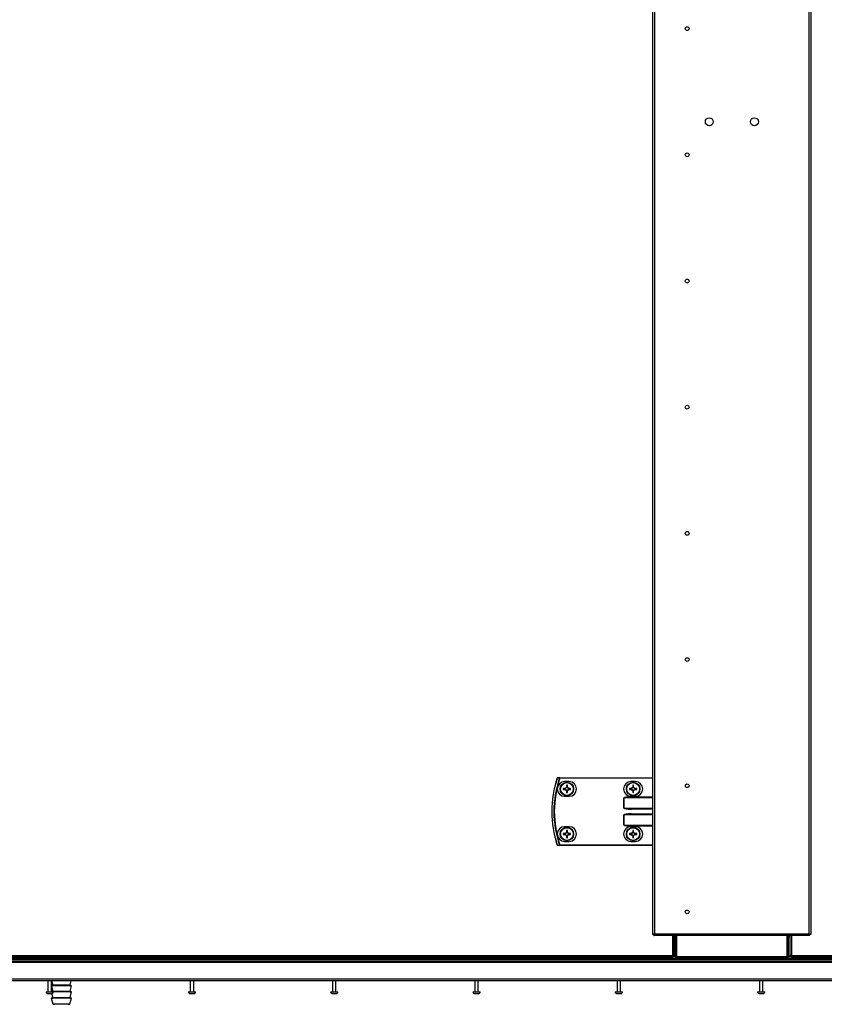
# Model space of a CAD drawing. Units: millimetres. Extents: x -1519 to 14905, y -9154 to 1689.
# Drawn here: x 6361 to 7074, y -797 to 76 of the extents above; entities that cross this region are included whole.
import ezdxf

# ---------------------------------------------------------------- set-up
doc = ezdxf.new("R2010")
doc.units = ezdxf.units.MM

msp = doc.modelspace()

# ---------------------------------------------------------------- linework, layer by layer
at = {"color": 7, "linetype": 'Continuous', "lineweight": 25}
for p, q in [((6921.88, -735.1), (6921.88, 983.16)), ((6923.32, 982.59), (6923.32, -734.53)), ((7060.44, -734.53), (7060.44, 982.59)), ((7061.88, 983.16), (7061.88, -735.1)), ((6839.55, -596.37), (6839.55, -595.97)), ((6839.55, -595.97), (6921.88, -595.97)), ((6847.7, -599.47), (6843.7, -599.47)), ((6906.4, -599.47), (6902.4, -599.47)), ((6844.26, -605.56), (6842.43, -605.56)), ((6842.43, -606.38), (6844.26, -606.38)), ((6843.79, -605.56), (6843.79, -606.38)), ((6845.29, -602.71), (6845.29, -604.53)), ((6846.11, -604.07), (6845.29, -604.07)), ((6845.29, -607.41), (6845.29, -609.24)), ((6845.29, -607.88), (6846.11, -607.88)), ((6846.11, -604.53), (6846.11, -602.71)), ((6846.11, -609.24), (6846.11, -607.41)), ((6848.96, -605.56), (6847.14, -605.56)), ((6847.14, -606.38), (6848.96, -606.38)), ((6847.6, -606.38), (6847.6, -605.56)), ((6902.96, -605.56), (6901.13, -605.56)), ((6901.13, -606.38), (6902.96, -606.38)), ((6902.49, -605.56), (6902.49, -606.38)), ((6903.99, -602.71), (6903.99, -604.53)), ((6904.81, -604.07), (6903.99, -604.07)), ((6903.99, -607.41), (6903.99, -609.24)), ((6903.99, -607.88), (6904.81, -607.88)), ((6904.81, -604.53), (6904.81, -602.71)), ((6904.81, -609.24), (6904.81, -607.41)), ((6907.66, -605.56), (6905.84, -605.56)), ((6905.84, -606.38), (6907.66, -606.38)), ((6906.3, -606.38), (6906.3, -605.56)), ((6843.7, -612.47), (6847.7, -612.47)), ((6896.26, -613.87), (6896.3, -613.87)), ((6896.26, -623.07), (6896.26, -613.87)), ((6896.3, -613.87), (6896.3, -623.07)), ((6902.4, -612.47), (6906.4, -612.47)), ((6902.97, -613.07), (6902.97, -613.47)), ((6902.97, -613.47), (6921.88, -613.47)), ((6896.3, -623.07), (6896.26, -623.07)), ((6921.88, -623.47), (6902.97, -623.47)), ((6902.97, -623.47), (6902.97, -623.87)), ((6902.97, -628.47), (6902.97, -628.07)), ((6902.97, -628.47), (6921.88, -628.47)), ((6896.3, -628.87), (6896.26, -628.87)), ((6896.26, -638.07), (6896.26, -628.87)), ((6896.3, -628.87), (6896.3, -638.07)), ((6844.26, -645.56), (6842.43, -645.56)), ((6847.7, -639.47), (6843.7, -639.47)), ((6843.79, -645.56), (6843.79, -646.38)), ((6845.29, -642.71), (6845.29, -644.53)), ((6846.11, -644.07), (6845.29, -644.07)), ((6846.11, -644.53), (6846.11, -642.71)), ((6848.96, -645.56), (6847.14, -645.56)), ((6847.6, -646.38), (6847.6, -645.56)), ((6896.3, -638.07), (6896.26, -638.07)), ((6902.96, -645.56), (6901.13, -645.56)), ((6906.4, -639.47), (6902.4, -639.47)), ((6902.49, -645.56), (6902.49, -646.38)), ((6921.88, -638.47), (6902.97, -638.47)), ((6902.97, -638.47), (6902.97, -638.87)), ((6903.99, -642.71), (6903.99, -644.53)), ((6904.81, -644.07), (6903.99, -644.07)), ((6904.81, -644.53), (6904.81, -642.71)), ((6907.66, -645.56), (6905.84, -645.56)), ((6906.3, -646.38), (6906.3, -645.56)), ((6842.43, -646.38), (6844.26, -646.38)), ((6843.7, -652.47), (6847.7, -652.47)), ((6845.29, -647.41), (6845.29, -649.24)), ((6845.29, -647.88), (6846.11, -647.88)), ((6846.11, -649.24), (6846.11, -647.41)), ((6847.14, -646.38), (6848.96, -646.38)), ((6901.13, -646.38), (6902.96, -646.38)), ((6902.4, -652.47), (6906.4, -652.47)), ((6903.99, -647.41), (6903.99, -649.24)), ((6903.99, -647.88), (6904.81, -647.88)), ((6904.81, -649.24), (6904.81, -647.41)), ((6905.84, -646.38), (6907.66, -646.38)), ((6839.55, -655.57), (6839.55, -655.97)), ((6921.88, -655.97), (6839.55, -655.97)), ((6921.88, -735.1), (6922.68, -735.1)), ((6922.68, -735.1), (6922.91, -735.1)), ((6922.75, -735.97), (6922.75, -735.17)), ((7061.01, -735.97), (6922.75, -735.97)), ((6923.32, -734.53), (7060.44, -734.53)), ((6940.9, -753.53), (6940.9, -735.97)), ((6941.88, -755.1), (6941.88, -735.97)), ((6942.68, -735.97), (6942.68, -755.1)), ((6942.75, -754.53), (6942.75, -735.97)), ((6942.88, -735.97), (6942.88, -754.47)), ((7040.88, -754.47), (7040.88, -735.97)), ((7041.01, -735.97), (7041.01, -754.53)), ((7041.08, -755.1), (7041.08, -735.97)), ((7041.88, -735.97), (7041.88, -755.1)), ((7043.17, -735.97), (7043.17, -753.53)), ((7060.85, -735.1), (7061.08, -735.1)), ((7061.01, -735.97), (7061.01, -735.17)), ((7061.88, -735.1), (7061.08, -735.1)), ((5223.88, -756.77), (7550.88, -756.77)), ((5223.88, -758.27), (7550.88, -758.27)), ((5223.95, -756.77), (7550.81, -756.77)), ((5238.48, -755.97), (6942.75, -755.97)), ((6170.11, -753.53), (6939.46, -753.53)), ((6939.46, -754.97), (6170.11, -754.97)), ((6939.46, -754.97), (6939.46, -753.53)), ((6940.9, -753.53), (6939.46, -753.53)), ((6940.09, -754.08), (6939.46, -754.08)), ((6940, -754.17), (6939.46, -754.17)), ((6939.46, -754.47), (6941.88, -754.47)), ((6940, -754.17), (6940, -754.47)), ((6940.09, -754.08), (6940.09, -753.53)), ((6940.88, -754.08), (6940.09, -754.08)), ((6940.88, -754.08), (6940.88, -753.53)), ((6942.68, -755.1), (6941.88, -755.1)), ((6942.75, -754.53), (7041.01, -754.53)), ((6942.75, -755.97), (6942.75, -754.53)), ((7041.01, -755.97), (6942.75, -755.97)), ((6942.88, -754.47), (7040.88, -754.47)), ((7041.01, -754.53), (7041.01, -755.97)), ((7041.01, -755.97), (7536.28, -755.97)), ((7041.88, -755.1), (7041.08, -755.1)), ((7041.88, -754.47), (7044.61, -754.47)), ((7044.61, -753.53), (7043.17, -753.53)), ((7043.19, -754.08), (7043.19, -753.53)), ((7043.19, -754.08), (7043.98, -754.08)), ((7043.98, -754.08), (7043.98, -753.53)), ((7043.98, -754.08), (7044.61, -754.08)), ((7044.07, -754.17), (7044.07, -754.47)), ((7044.07, -754.17), (7044.61, -754.17)), ((7044.61, -753.53), (7529.96, -753.53)), ((7044.61, -753.53), (7044.61, -754.97)), ((7529.96, -754.97), (7044.61, -754.97)), ((7551.51, -759.87), (5223.25, -759.87)), ((5223.25, -774.37), (7551.51, -774.37)), ((7550.78, -775.97), (5223.98, -775.97)), ((6385.88, -775.97), (6385.88, -785.97)), ((6388.88, -785.97), (6388.88, -775.97)), ((6389.05, -775.97), (6390.09, -779.74)), ((6405.43, -779.74), (6406.46, -775.97)), ((6511.99, -775.97), (6511.99, -785.97)), ((6514.99, -785.97), (6514.99, -775.97)), ((6638.1, -775.97), (6638.1, -785.97)), ((6641.1, -785.97), (6641.1, -775.97)), ((6764.21, -775.97), (6764.21, -785.97)), ((6767.21, -785.97), (6767.21, -775.97)), ((6890.32, -775.97), (6890.32, -785.97)), ((6893.32, -785.97), (6893.32, -775.97)), ((7016.44, -775.97), (7016.44, -785.97)), ((7019.44, -785.97), (7019.44, -775.97)), ((6389.61, -780.37), (6388.88, -780.38)), ((6391.58, -780.38), (6388.88, -780.38)), ((6388.88, -780.83), (6390.09, -785.24)), ((6406.76, -780.38), (6391.58, -780.38)), ((6405.43, -785.24), (6406.76, -780.38)), ((6406.76, -780.38), (6405.91, -780.37)), ((6384.13, -785.97), (6390.34, -785.97)), ((6385.19, -787.17), (6389.38, -787.17)), ((6389.61, -791.37), (6388.76, -791.38)), ((6388.76, -791.38), (6390.16, -796.5)), ((6391.58, -791.38), (6388.76, -791.38)), ((6389.61, -785.87), (6388.88, -785.88)), ((6391.58, -785.88), (6388.88, -785.88)), ((6389.11, -787.17), (6390.09, -790.74)), ((6389.38, -787.17), (6389.57, -787.17)), ((6390.34, -785.97), (6390.63, -785.97)), ((6406.76, -785.88), (6391.58, -785.88)), ((6406.76, -791.38), (6391.58, -791.38)), ((6405.36, -796.5), (6406.76, -791.38)), ((6405.43, -790.74), (6406.76, -785.88)), ((6406.76, -785.88), (6405.91, -785.87)), ((6406.76, -791.38), (6405.91, -791.37)), ((6510.24, -785.97), (6516.45, -785.97)), ((6511.3, -787.17), (6515.49, -787.17)), ((6515.49, -787.17), (6515.68, -787.17)), ((6516.45, -785.97), (6516.74, -785.97)), ((6636.35, -785.97), (6642.57, -785.97)), ((6637.41, -787.17), (6641.6, -787.17)), ((6641.6, -787.17), (6641.79, -787.17)), ((6642.57, -785.97), (6642.85, -785.97)), ((6762.46, -785.97), (6768.68, -785.97)), ((6763.53, -787.17), (6767.71, -787.17)), ((6767.71, -787.17), (6767.9, -787.17)), ((6768.68, -785.97), (6768.96, -785.97)), ((6888.57, -785.97), (6894.79, -785.97)), ((6889.64, -787.17), (6893.82, -787.17)), ((6893.82, -787.17), (6894.01, -787.17)), ((6894.79, -785.97), (6895.07, -785.97)), ((7014.69, -785.97), (7020.9, -785.97)), ((7015.75, -787.17), (7019.93, -787.17)), ((7019.93, -787.17), (7020.12, -787.17)), ((7020.9, -785.97), (7021.19, -785.97)), ((6390.64, -796.87), (6391.97, -796.88)), ((6393.78, -796.88), (6391.97, -796.88)), ((6403.55, -796.88), (6393.78, -796.88)), ((6403.55, -796.88), (6404.88, -796.87))]:
    msp.add_line(p, q, dxfattribs=at)
at = {"color": 8, "linetype": 'Continuous', "lineweight": 25}
for p, q in [((6921.88, -596.37), (6839.55, -596.37)), ((6921.88, -613.87), (6896.3, -613.87)), ((6902.97, -613.07), (6921.88, -613.07)), ((6896.3, -623.07), (6921.88, -623.07)), ((6921.88, -623.87), (6902.97, -623.87)), ((6902.97, -628.07), (6921.88, -628.07)), ((6921.88, -628.87), (6896.3, -628.87)), ((6896.3, -638.07), (6921.88, -638.07)), ((6921.88, -638.87), (6902.97, -638.87)), ((6839.55, -655.57), (6921.88, -655.57)), ((6939.46, -753.53), (6939.46, -735.97)), ((6941.88, -737.41), (6940.9, -737.41)), ((7043.17, -737.41), (7041.88, -737.41)), ((7044.61, -735.97), (7044.61, -753.53)), ((6392.16, -780.37), (6389.61, -780.37)), ((6390.09, -779.74), (6405.43, -779.74)), ((6390.09, -785.24), (6405.43, -785.24)), ((6405.91, -780.37), (6392.16, -780.37)), ((6392.16, -785.87), (6389.61, -785.87)), ((6392.16, -791.37), (6389.61, -791.37)), ((6390.09, -790.74), (6405.43, -790.74)), ((6405.91, -785.87), (6392.16, -785.87)), ((6405.91, -791.37), (6392.16, -791.37)), ((6390.16, -796.5), (6392.54, -796.5)), ((6392.87, -796.87), (6390.64, -796.87)), ((6392.54, -796.5), (6405.36, -796.5)), ((6404.88, -796.87), (6392.87, -796.87))]:
    msp.add_line(p, q, dxfattribs=at)
at = {"color": 7, "linetype": 'Continuous', "lineweight": 25, "flags": 128}
for points in [[(6839.55, -596.37), (6839.5, -596.35), (6839.44, -596.33), (6839.39, -596.31), (6839.34, -596.3), (6839.29, -596.28), (6839.25, -596.27), (6839.22, -596.26), (6839.2, -596.25)], [(6839.55, -655.57), (6839.5, -655.59), (6839.44, -655.61), (6839.39, -655.63), (6839.34, -655.65), (6839.29, -655.66), (6839.25, -655.68), (6839.22, -655.69), (6839.2, -655.69)]]:
    msp.add_lwpolyline(points, dxfattribs=at)
at = {"color": 7, "linetype": 'Continuous', "lineweight": 25}
for centre, radius in [((6952.28, 68.1), 1.65), ((6971.88, -14.47), 3.5), ((7011.88, -14.47), 3.5), ((6952.28, -43.77), 1.65), ((6952.28, -155.64), 1.65), ((6952.28, -267.5), 1.65), ((6952.28, -379.37), 1.65), ((6952.28, -491.24), 1.65), ((6845.7, -605.97), 6), ((6845.7, -605.97), 5.9), ((6845.7, -605.97), 5.65), ((6904.4, -605.97), 6), ((6904.4, -605.97), 5.9), ((6904.4, -605.97), 5.65), ((6952.28, -603.1), 1.65), ((6845.7, -645.97), 6), ((6845.7, -645.97), 5.9), ((6845.7, -645.97), 5.65), ((6904.4, -645.97), 6), ((6904.4, -645.97), 5.9), ((6904.4, -645.97), 5.65), ((6952.28, -714.97), 1.65)]:
    msp.add_circle(centre, radius, dxfattribs=at)
for centre, radius, start, end in [((6924.78, -625.97), 92.5, 161.25301, 198.74699), ((6924.78, -625.97), 92.48, 161.25301, 198.74699), ((6924.78, -625.97), 90.6, 160.84728, 199.15272), ((6924.78, -625.97), 90.22, 160.84728, 199.15272), ((6837.57, -596.37), 0.4, 90, 161.25301), ((6836.56, -598.13), 1.98, 70.90351, 71.59944), ((6843.7, -605.97), 6.5, 90, 270), ((6837.57, -596.35), 0.377, 91.2904, 164.93757), ((6839.56, -596.35), 0.377, 91.28012, 164.57498), ((6847.7, -605.97), 6.5, 270, 90), ((6902.4, -605.97), 6.5, 90, 270), ((6906.4, -605.97), 6.5, 270, 90), ((6868.25, -605.97), 25.82, 179.09021, 180.90979), ((6845.7, -605.97), 1.5, 105.88975, 164.11025), ((6845.7, -605.97), 1.5, 195.88975, 254.11025), ((6845.7, -605.97), 1.28, 161.32574, 198.67426), ((6845.7, -605.97), 1.28, 108.67426, 161.32574), ((6845.7, -605.97), 1.28, 198.67426, 251.32574), ((6845.7, -628.45), 25.74, 89.08746, 90.91254), ((6845.7, -605.97), 1.28, 71.32574, 108.67426), ((6845.7, -605.97), 1.28, 251.32574, 288.67426), ((6845.7, -583.49), 25.74, 269.08746, 270.91254), ((6845.7, -605.97), 1.5, 15.88975, 74.11025), ((6845.7, -605.97), 1.28, 18.67426, 71.32574), ((6845.7, -605.97), 1.5, 285.88975, 344.11025), ((6845.7, -605.97), 1.28, 288.67426, 341.32574), ((6845.7, -605.97), 1.28, 341.32574, 18.67426), ((6823.14, -605.97), 25.82, 359.09021, 0.90979), ((6926.95, -605.97), 25.82, 179.09021, 180.90979), ((6904.4, -605.97), 1.5, 105.88975, 164.11025), ((6904.4, -605.97), 1.5, 195.88975, 254.11025), ((6904.4, -605.97), 1.28, 161.32574, 198.67426), ((6904.4, -605.97), 1.28, 108.67426, 161.32574), ((6904.4, -605.97), 1.28, 198.67426, 251.32574), ((6904.4, -628.45), 25.74, 89.08746, 90.91254), ((6904.4, -605.97), 1.28, 71.32574, 108.67426), ((6904.4, -605.97), 1.28, 251.32574, 288.67426), ((6904.4, -583.49), 25.74, 269.08746, 270.91254), ((6904.4, -605.97), 1.5, 15.88975, 74.11025), ((6904.4, -605.97), 1.28, 18.67426, 71.32574), ((6904.4, -605.97), 1.5, 285.88975, 344.11025), ((6904.4, -605.97), 1.28, 288.67426, 341.32574), ((6904.4, -605.97), 1.28, 341.32574, 18.67426), ((6881.84, -605.97), 25.82, 359.09021, 0.90979), ((6843.7, -645.97), 6.5, 90, 270), ((6868.25, -645.97), 25.82, 179.09016, 180.90984), ((6845.7, -645.97), 1.5, 105.88975, 164.11025), ((6845.7, -645.97), 1.28, 161.32574, 198.67426), ((6845.7, -645.97), 1.28, 108.67426, 161.32574), ((6845.7, -668.45), 25.74, 89.08746, 90.91254), ((6845.7, -645.97), 1.28, 71.32574, 108.67426), ((6845.7, -645.97), 1.5, 15.88975, 74.11025), ((6845.7, -645.97), 1.28, 18.67426, 71.32574), ((6845.7, -645.97), 1.28, 341.32574, 18.67426), ((6847.7, -645.97), 6.5, 270, 90), ((6823.14, -645.97), 25.82, 359.09016, 0.90984), ((6902.4, -645.97), 6.5, 90, 270), ((6926.95, -645.97), 25.82, 179.09016, 180.90984), ((6904.4, -645.97), 1.5, 105.88975, 164.11025), ((6904.4, -645.97), 1.28, 161.32574, 198.67426), ((6904.4, -645.97), 1.28, 108.67426, 161.32574), ((6904.4, -668.45), 25.74, 89.08746, 90.91254), ((6904.4, -645.97), 1.28, 71.32574, 108.67426), ((6904.4, -645.97), 1.5, 15.88975, 74.11025), ((6904.4, -645.97), 1.28, 18.67426, 71.32574), ((6904.4, -645.97), 1.28, 341.32574, 18.67426), ((6906.4, -645.97), 6.5, 270, 90), ((6881.84, -645.97), 25.82, 359.09016, 0.90984), ((6845.7, -645.97), 1.5, 195.88975, 254.11025), ((6845.7, -645.97), 1.28, 198.67426, 251.32574), ((6845.7, -645.97), 1.28, 251.32574, 288.67426), ((6845.7, -623.49), 25.74, 269.08746, 270.91254), ((6845.7, -645.97), 1.5, 285.88975, 344.11025), ((6845.7, -645.97), 1.28, 288.67426, 341.32574), ((6904.4, -645.97), 1.5, 195.88975, 254.11025), ((6904.4, -645.97), 1.28, 198.67426, 251.32574), ((6904.4, -645.97), 1.28, 251.32574, 288.67426), ((6904.4, -623.49), 25.74, 269.08746, 270.91254), ((6904.4, -645.97), 1.5, 285.88975, 344.11025), ((6904.4, -645.97), 1.28, 288.67426, 341.32574), ((6836.56, -653.82), 1.98, 288.40056, 289.09649), ((6837.57, -655.57), 0.4, 198.74699, 270), ((6837.57, -655.59), 0.377, 195.05157, 268.73234), ((6839.56, -655.59), 0.377, 195.39926, 268.74563), ((6389.6, -779.87), 0.5, 270.5, 15.28981), ((6389.6, -785.37), 0.5, 270.5, 15.28981), ((6405.91, -779.87), 0.5, 164.71019, 269.5), ((6405.91, -785.37), 0.5, 164.71019, 269.5), ((6385.19, -786.1), 1.07, 173.03634, 270), ((6389.57, -786.1), 1.07, 270, 6.96366), ((6389.6, -790.87), 0.5, 270.5, 15.28981), ((6405.91, -790.87), 0.5, 164.71019, 269.5), ((6511.3, -786.1), 1.07, 173.03634, 270), ((6515.68, -786.1), 1.07, 270, 6.96366), ((6637.41, -786.1), 1.07, 173.03634, 270), ((6641.79, -786.1), 1.07, 270, 6.96366), ((6763.53, -786.1), 1.07, 173.03634, 270), ((6767.9, -786.1), 1.07, 270, 6.96366), ((6889.64, -786.1), 1.07, 173.03634, 270), ((6894.01, -786.1), 1.07, 270, 6.96366), ((7015.75, -786.1), 1.07, 173.03634, 270), ((7020.12, -786.1), 1.07, 270, 6.96366), ((6390.64, -796.37), 0.5, 195.28981, 269.5), ((6404.87, -796.37), 0.5, 270.5, 344.71019)]:
    msp.add_arc(centre, radius, start, end, dxfattribs=at)
for centre, major_axis, ratio, start_param, end_param in [((6902.97, -613.87), (6.71, 0), 0.119145, 1.570796, 3.141593), ((6902.97, -613.87), (6.67, 0), 0.059998, 1.570796, 3.141593), ((6902.97, -623.07), (-6.71, 0), 0.119145, 0, 1.570796), ((6902.97, -628.87), (6.71, 0), 0.119145, 1.570796, 3.141593), ((6902.97, -623.07), (6.67, 0), 0.059998, 3.141593, 4.712389), ((6902.97, -628.87), (6.67, 0), 0.059998, 1.570796, 3.141593), ((6902.97, -638.07), (-6.71, 0), 0.119145, 0, 1.570796), ((6902.97, -638.07), (6.67, 0), 0.059998, 3.141593, 4.712389)]:
    msp.add_ellipse(centre, major_axis=major_axis, ratio=ratio, start_param=start_param, end_param=end_param, dxfattribs=at)
for points, knots in [([(6839.2, -596.25), (6838.88, -596.25), (6838.22, -596.25), (6837.56, -596.25), (6837.21, -596.25)], [0, 0, 0, 0, 0.474724, 1, 1, 1, 1]), ([(6837.57, -595.97), (6837.91, -595.97), (6838.58, -595.97), (6839.24, -595.97), (6839.55, -595.97)], [0, 0, 0, 0, 0.525273, 1, 1, 1, 1]), ([(6844.48, -605.56), (6844.48, -605.56), (6844.42, -605.56), (6844.34, -605.56), (6844.27, -605.56), (6844.26, -605.56)], [0, 0, 0, 0, 0.0019782, 0.8869765, 1, 1, 1, 1]), ([(6844.26, -606.38), (6844.27, -606.38), (6844.34, -606.38), (6844.42, -606.38), (6844.48, -606.38), (6844.48, -606.38)], [0, 0, 0, 0, 0.1130235, 0.9980218, 1, 1, 1, 1]), ([(6845.29, -604.53), (6845.29, -604.54), (6845.29, -604.61), (6845.29, -604.7), (6845.29, -604.76), (6845.29, -604.76)], [0, 0, 0, 0, 0.113025, 0.998023, 1, 1, 1, 1]), ([(6845.29, -607.18), (6845.29, -607.18), (6845.29, -607.25), (6845.29, -607.33), (6845.29, -607.4), (6845.29, -607.41)], [0, 0, 0, 0, 0.001977, 0.886977, 1, 1, 1, 1]), ([(6846.11, -604.76), (6846.11, -604.76), (6846.11, -604.7), (6846.11, -604.61), (6846.11, -604.54), (6846.11, -604.53)], [0, 0, 0, 0, 0.001977, 0.886975, 1, 1, 1, 1]), ([(6846.11, -607.41), (6846.11, -607.4), (6846.11, -607.33), (6846.11, -607.25), (6846.11, -607.18), (6846.11, -607.18)], [0, 0, 0, 0, 0.113023, 0.998023, 1, 1, 1, 1]), ([(6847.14, -605.56), (6847.13, -605.56), (6847.05, -605.56), (6846.98, -605.56), (6846.91, -605.56), (6846.91, -605.56)], [0, 0, 0, 0, 0.113024, 0.998022, 1, 1, 1, 1]), ([(6846.91, -606.38), (6846.91, -606.38), (6846.98, -606.38), (6847.05, -606.38), (6847.13, -606.38), (6847.14, -606.38)], [0, 0, 0, 0, 0.001978, 0.886976, 1, 1, 1, 1]), ([(6903.18, -605.56), (6903.18, -605.56), (6903.12, -605.56), (6903.04, -605.56), (6902.97, -605.56), (6902.96, -605.56)], [0, 0, 0, 0, 0.001978, 0.886976, 1, 1, 1, 1]), ([(6902.96, -606.38), (6902.97, -606.38), (6903.04, -606.38), (6903.12, -606.38), (6903.18, -606.38), (6903.18, -606.38)], [0, 0, 0, 0, 0.113024, 0.998022, 1, 1, 1, 1]), ([(6903.99, -604.53), (6903.99, -604.54), (6903.99, -604.61), (6903.99, -604.7), (6903.99, -604.76), (6903.99, -604.76)], [0, 0, 0, 0, 0.113025, 0.998023, 1, 1, 1, 1]), ([(6903.99, -607.18), (6903.99, -607.18), (6903.99, -607.25), (6903.99, -607.33), (6903.99, -607.4), (6903.99, -607.41)], [0, 0, 0, 0, 0.001977, 0.886977, 1, 1, 1, 1]), ([(6904.81, -604.76), (6904.81, -604.76), (6904.81, -604.7), (6904.81, -604.61), (6904.81, -604.54), (6904.81, -604.53)], [0, 0, 0, 0, 0.001977, 0.886975, 1, 1, 1, 1]), ([(6904.81, -607.41), (6904.81, -607.4), (6904.81, -607.33), (6904.81, -607.25), (6904.81, -607.18), (6904.81, -607.18)], [0, 0, 0, 0, 0.113023, 0.998023, 1, 1, 1, 1]), ([(6905.84, -605.56), (6905.83, -605.56), (6905.75, -605.56), (6905.68, -605.56), (6905.61, -605.56), (6905.61, -605.56)], [0, 0, 0, 0, 0.113024, 0.998022, 1, 1, 1, 1]), ([(6905.61, -606.38), (6905.61, -606.38), (6905.68, -606.38), (6905.75, -606.38), (6905.83, -606.38), (6905.84, -606.38)], [0, 0, 0, 0, 0.001978, 0.886976, 1, 1, 1, 1]), ([(6844.48, -645.56), (6844.48, -645.56), (6844.42, -645.56), (6844.34, -645.56), (6844.27, -645.56), (6844.26, -645.56)], [0, 0, 0, 0, 0.0019782, 0.8869765, 1, 1, 1, 1]), ([(6845.29, -644.53), (6845.29, -644.54), (6845.29, -644.61), (6845.29, -644.69), (6845.29, -644.76), (6845.29, -644.76)], [0, 0, 0, 0, 0.1130235, 0.9980211, 1, 1, 1, 1]), ([(6846.11, -644.76), (6846.11, -644.76), (6846.11, -644.69), (6846.11, -644.61), (6846.11, -644.54), (6846.11, -644.53)], [0, 0, 0, 0, 0.0019789, 0.8869765, 1, 1, 1, 1]), ([(6847.14, -645.56), (6847.13, -645.56), (6847.05, -645.56), (6846.98, -645.56), (6846.91, -645.56), (6846.91, -645.56)], [0, 0, 0, 0, 0.113024, 0.998022, 1, 1, 1, 1]), ([(6903.18, -645.56), (6903.18, -645.56), (6903.12, -645.56), (6903.04, -645.56), (6902.97, -645.56), (6902.96, -645.56)], [0, 0, 0, 0, 0.001978, 0.886976, 1, 1, 1, 1]), ([(6903.99, -644.53), (6903.99, -644.54), (6903.99, -644.61), (6903.99, -644.69), (6903.99, -644.76), (6903.99, -644.76)], [0, 0, 0, 0, 0.1130235, 0.9980211, 1, 1, 1, 1]), ([(6904.81, -644.76), (6904.81, -644.76), (6904.81, -644.69), (6904.81, -644.61), (6904.81, -644.54), (6904.81, -644.53)], [0, 0, 0, 0, 0.0019789, 0.8869765, 1, 1, 1, 1]), ([(6905.84, -645.56), (6905.83, -645.56), (6905.75, -645.56), (6905.68, -645.56), (6905.61, -645.56), (6905.61, -645.56)], [0, 0, 0, 0, 0.113024, 0.998022, 1, 1, 1, 1]), ([(6844.26, -646.38), (6844.27, -646.38), (6844.34, -646.38), (6844.42, -646.38), (6844.48, -646.38), (6844.48, -646.38)], [0, 0, 0, 0, 0.1130235, 0.9980218, 1, 1, 1, 1]), ([(6845.29, -647.18), (6845.29, -647.18), (6845.29, -647.26), (6845.29, -647.33), (6845.29, -647.4), (6845.29, -647.41)], [0, 0, 0, 0, 0.0019789, 0.8869765, 1, 1, 1, 1]), ([(6846.11, -647.41), (6846.11, -647.4), (6846.11, -647.33), (6846.11, -647.26), (6846.11, -647.18), (6846.11, -647.18)], [0, 0, 0, 0, 0.1130235, 0.9980211, 1, 1, 1, 1]), ([(6846.91, -646.38), (6846.91, -646.38), (6846.98, -646.38), (6847.05, -646.38), (6847.13, -646.38), (6847.14, -646.38)], [0, 0, 0, 0, 0.001978, 0.886976, 1, 1, 1, 1]), ([(6902.96, -646.38), (6902.97, -646.38), (6903.04, -646.38), (6903.12, -646.38), (6903.18, -646.38), (6903.18, -646.38)], [0, 0, 0, 0, 0.113024, 0.998022, 1, 1, 1, 1]), ([(6903.99, -647.18), (6903.99, -647.18), (6903.99, -647.26), (6903.99, -647.33), (6903.99, -647.4), (6903.99, -647.41)], [0, 0, 0, 0, 0.0019789, 0.8869765, 1, 1, 1, 1]), ([(6904.81, -647.41), (6904.81, -647.4), (6904.81, -647.33), (6904.81, -647.26), (6904.81, -647.18), (6904.81, -647.18)], [0, 0, 0, 0, 0.1130235, 0.9980211, 1, 1, 1, 1]), ([(6905.61, -646.38), (6905.61, -646.38), (6905.68, -646.38), (6905.75, -646.38), (6905.83, -646.38), (6905.84, -646.38)], [0, 0, 0, 0, 0.001978, 0.886976, 1, 1, 1, 1]), ([(6837.21, -655.69), (6837.56, -655.69), (6838.22, -655.69), (6838.88, -655.69), (6839.2, -655.69)], [0, 0, 0, 0, 0.525276, 1, 1, 1, 1]), ([(6839.55, -655.97), (6839.24, -655.97), (6838.58, -655.97), (6837.91, -655.97), (6837.57, -655.97)], [0, 0, 0, 0, 0.474727, 1, 1, 1, 1]), ([(6923.32, -734.53), (6923.13, -734.58), (6922.75, -734.67), (6922.28, -734.82), (6921.95, -734.96), (6921.9, -735.05), (6921.88, -735.1)], [0, 0, 0, 0, 0.2499944, 0.5, 0.7500056, 1, 1, 1, 1]), ([(6923.32, -734.53), (6923.24, -734.58), (6923.07, -734.67), (6922.86, -734.82), (6922.71, -734.96), (6922.69, -735.05), (6922.68, -735.1)], [0, 0, 0, 0, 0.250002, 0.499987, 0.750002, 1, 1, 1, 1]), ([(6922.75, -735.97), (6922.8, -735.95), (6922.89, -735.91), (6923.04, -735.57), (6923.18, -735.1), (6923.27, -734.72), (6923.32, -734.53)], [0, 0, 0, 0, 0.24999, 0.499988, 0.749989, 1, 1, 1, 1]), ([(6922.75, -735.17), (6922.8, -735.16), (6922.89, -735.14), (6923.04, -734.99), (6923.18, -734.78), (6923.27, -734.62), (6923.32, -734.53)], [0, 0, 0, 0, 0.249991, 0.500005, 0.749968, 1, 1, 1, 1]), ([(7061.88, -735.1), (7061.86, -735.05), (7061.82, -734.96), (7061.48, -734.82), (7061.01, -734.67), (7060.63, -734.58), (7060.44, -734.53)], [0, 0, 0, 0, 0.249988, 0.499988, 0.749987, 1, 1, 1, 1]), ([(7060.44, -734.53), (7060.49, -734.72), (7060.58, -735.1), (7060.72, -735.57), (7060.87, -735.91), (7060.96, -735.95), (7061.01, -735.97)], [0, 0, 0, 0, 0.250013, 0.500012, 0.750012, 1, 1, 1, 1]), ([(7060.44, -734.53), (7060.49, -734.62), (7060.58, -734.78), (7060.72, -734.99), (7060.87, -735.14), (7060.96, -735.16), (7061.01, -735.17)], [0, 0, 0, 0, 0.250038, 0.499995, 0.750015, 1, 1, 1, 1]), ([(7061.08, -735.1), (7061.07, -735.05), (7061.05, -734.96), (7060.9, -734.82), (7060.69, -734.67), (7060.52, -734.58), (7060.44, -734.53)], [0, 0, 0, 0, 0.249985, 0.500005, 0.749962, 1, 1, 1, 1]), ([(6942.68, -755.1), (6942.68, -755.05), (6942.69, -755), (6942.74, -754.94), (6942.75, -754.94)], [0, 0, 0, 0, 0.86323, 1, 1, 1, 1]), ([(7041.01, -754.94), (7041.02, -754.94), (7041.07, -755), (7041.08, -755.05), (7041.08, -755.1)], [0, 0, 0, 0, 0.136766, 1, 1, 1, 1])]:
    msp.add_open_spline(points, degree=3, knots=knots, dxfattribs=at)

doc.saveas('drawing.dxf')
